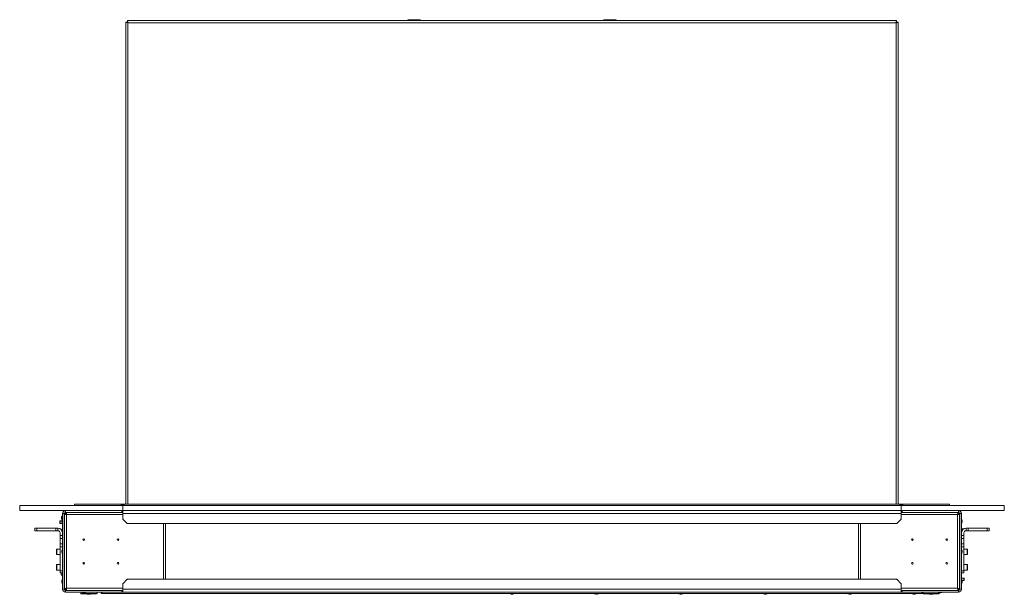
# Paper-space layout 'CHR7-RES DOWN' of a CAD drawing. Units: millimetres. Extents: x 100 to 7945, y 374 to 7931.
# Drawn here: x 2578 to 4873, y 470 to 1809 of the extents above; entities that cross this region are included whole.
import ezdxf

# ---------------------------------------------------------------- set-up
doc = ezdxf.new("R2010")
doc.units = ezdxf.units.MM

psp = doc.layouts.new('CHR7-RES DOWN')

# ---------------------------------------------------------------- linework, layer by layer
at = {"color": 7, "linetype": 'Continuous', "lineweight": 18}
for p, q in [((2825.57115, 1803.45843), (2825.57115, 679.66554)), ((2825.57115, 1803.45843), (2828.57115, 1803.45843)), ((4621.86404, 1807.16554), (2829.27826, 1807.16554)), ((2829.27826, 1807.16554), (2829.27826, 1804.16554)), ((4620.47115, 1802.06554), (2830.67115, 1802.06554)), ((3483.77115, 1809.16554), (3482.77115, 1808.16554)), ((3482.77115, 1808.16554), (3482.77115, 1807.16554)), ((3511.5254, 1808.16554), (3482.77115, 1808.16554)), ((3483.77115, 1809.16554), (3510.60845, 1809.16554)), ((3510.60845, 1809.16554), (3511.77115, 1809.16554)), ((3512.77115, 1808.16554), (3511.5254, 1808.16554)), ((3512.77115, 1808.16554), (3511.77115, 1809.16554)), ((3512.77115, 1807.16554), (3512.77115, 1808.16554)), ((3939.37115, 1809.16554), (3938.37115, 1808.16554)), ((3938.37115, 1808.16554), (3938.37115, 1807.16554)), ((3940.22426, 1808.16554), (3938.37115, 1808.16554)), ((3939.37115, 1809.16554), (3941.10072, 1809.16554)), ((3968.37115, 1808.16554), (3940.22426, 1808.16554)), ((3941.10072, 1809.16554), (3967.37115, 1809.16554)), ((3968.37115, 1808.16554), (3967.37115, 1809.16554)), ((3968.37115, 1807.16554), (3968.37115, 1808.16554)), ((4621.86404, 1807.16554), (4621.86404, 1804.16554)), ((4625.57115, 1803.45843), (4622.57115, 1803.45843)), ((4625.57115, 679.66554), (4625.57115, 1803.45843)), ((2578.37115, 676.66554), (2578.37115, 664.66554)), ((2817.37115, 676.66554), (2578.37115, 676.66554)), ((2706.37115, 679.66554), (2814.37115, 679.66554)), ((2706.37115, 676.66554), (2706.37115, 679.66554)), ((2814.37115, 679.66554), (2817.37115, 676.66554)), ((2814.37115, 679.66554), (2818.37115, 679.66554)), ((2818.37115, 675.66554), (2817.37115, 676.66554)), ((2818.37115, 679.66554), (2818.37115, 675.66554)), ((2822.37115, 679.66554), (2818.37115, 679.66554)), ((2818.37115, 675.66554), (2819.37115, 676.66554)), ((2818.37115, 675.66554), (2818.37115, 664.66554)), ((2819.37115, 676.66554), (2822.37115, 679.66554)), ((2819.37115, 676.66554), (4631.77115, 676.66554)), ((4628.77115, 679.66554), (2822.37115, 679.66554)), ((4628.77115, 679.66554), (4631.77115, 676.66554)), ((4628.77115, 679.66554), (4632.77115, 679.66554)), ((4631.77115, 676.66554), (4632.77115, 675.66554)), ((4636.77115, 679.66554), (4632.77115, 679.66554)), ((4632.77115, 675.66554), (4632.77115, 679.66554)), ((4632.77115, 675.66554), (4633.77115, 676.66554)), ((4632.77115, 675.66554), (4632.77115, 664.66554)), ((4633.77115, 676.66554), (4636.77115, 679.66554)), ((4872.77115, 676.66554), (4633.77115, 676.66554)), ((4636.77115, 679.66554), (4744.77115, 679.66554)), ((4744.77115, 676.66554), (4744.77115, 679.66554)), ((4872.77115, 676.66554), (4872.77115, 664.66554)), ((2818.37115, 664.66554), (2578.37115, 664.66554)), ((2675.62115, 650.30057), (2675.62115, 650.48054)), ((2675.62115, 645.73054), (2675.62115, 650.30057)), ((2678.37115, 646.64651), (2677.37115, 646.64651)), ((2677.37115, 643.56265), (2677.37115, 646.64651)), ((2678.37115, 652.85554), (2677.99115, 652.85554)), ((2677.99115, 652.4956), (2677.99115, 652.85554)), ((2677.99115, 646.64651), (2677.99115, 652.4956)), ((2678.37115, 644.16554), (2678.17115, 644.16554)), ((2678.37115, 481.66554), (2678.37115, 657.66554)), ((2682.37115, 657.66554), (2678.37115, 657.66554)), ((2682.37115, 481.66554), (2682.37115, 657.66554)), ((2682.57115, 656.66554), (2682.37115, 656.66554)), ((2682.40359, 658.10554), (2685.64186, 658.10554)), ((2682.57115, 657.39483), (2685.57115, 657.39483)), ((2682.57115, 656.75843), (2682.57115, 657.39483)), ((2682.57115, 656.75843), (2682.57115, 482.57264)), ((2682.57115, 656.75843), (2685.57115, 656.75843)), ((2685.37115, 660.66554), (2685.37115, 664.66554)), ((2816.37115, 660.66554), (2685.37115, 660.66554)), ((2685.57115, 656.75843), (2685.57115, 657.39483)), ((2687.06922, 656.66554), (2685.58267, 656.66554)), ((2685.64186, 660.46554), (2685.64186, 657.46554)), ((2686.27826, 660.46554), (2685.64186, 660.46554)), ((2686.27826, 657.46554), (2685.64186, 657.46554)), ((2686.27826, 657.46554), (2686.27826, 660.46554)), ((2818.57115, 660.46554), (2686.27826, 660.46554)), ((2686.37115, 657.43369), (2686.37115, 656.66554)), ((2687.67115, 655.36554), (2687.67115, 483.96554)), ((2731.57115, 660.66554), (2731.57115, 660.46554)), ((2747.57115, 660.46554), (2747.57115, 660.66554)), ((2765.37115, 660.66554), (2765.37115, 660.46554)), ((2771.37115, 660.46554), (2771.37115, 660.66554)), ((2779.67115, 660.66554), (2779.67115, 660.46554)), ((2784.67115, 660.46554), (2784.67115, 660.66554)), ((2814.58676, 660.46554), (2814.49571, 660.66554)), ((2815.37115, 660.66554), (2815.37115, 660.46554)), ((2816.37115, 660.66554), (2816.37115, 664.66554)), ((2818.37115, 660.66554), (2816.37115, 660.66554)), ((2818.37115, 664.66554), (4632.77115, 664.66554)), ((2818.37115, 664.66554), (2818.37115, 660.66554)), ((2818.37115, 660.66554), (2818.37115, 660.46554)), ((2818.57115, 657.66554), (2818.57115, 664.66554)), ((2818.57115, 645.49396), (2818.57115, 657.66554)), ((2818.57115, 657.66554), (4632.57115, 657.66554)), ((2819.15694, 644.07975), (2827.98536, 635.25132)), ((4623.15694, 635.25132), (4631.98536, 644.07975)), ((4632.57115, 664.66554), (4632.57115, 657.66554)), ((4765.50044, 660.46554), (4632.57115, 660.46554)), ((4632.57115, 657.66554), (4632.57115, 645.49396)), ((4872.77115, 664.66554), (4632.77115, 664.66554)), ((4632.77115, 660.66554), (4632.77115, 664.66554)), ((4632.77115, 660.66554), (4632.77115, 660.46554)), ((4634.77115, 660.66554), (4632.77115, 660.66554)), ((4634.77115, 664.66554), (4634.77115, 660.66554)), ((4765.77115, 660.66554), (4634.77115, 660.66554)), ((4635.77115, 660.66554), (4635.77115, 660.46554)), ((4636.55555, 660.46554), (4636.6466, 660.66554)), ((4666.47115, 660.66554), (4666.47115, 660.46554)), ((4671.47115, 660.46554), (4671.47115, 660.66554)), ((4679.77115, 660.66554), (4679.77115, 660.46554)), ((4685.77115, 660.46554), (4685.77115, 660.66554)), ((4692.77115, 660.66554), (4692.77115, 660.46554)), ((4694.47115, 660.66554), (4694.47115, 660.46554)), ((4710.47115, 660.46554), (4710.47115, 660.66554)), ((4712.77115, 660.46554), (4712.77115, 660.66554)), ((4763.47115, 483.96554), (4763.47115, 655.36554)), ((4765.50044, 660.46554), (4765.50044, 657.46554)), ((4768.57115, 657.39483), (4765.57115, 657.39483)), ((4765.77115, 660.66554), (4765.77115, 664.66554)), ((4768.57115, 481.93625), (4768.57115, 657.39483)), ((4768.77115, 656.66554), (4768.57115, 656.66554)), ((4768.77115, 657.66554), (4772.77115, 657.66554)), ((4768.77115, 657.66554), (4768.77115, 481.66554)), ((4772.77115, 657.66554), (4772.77115, 481.66554)), ((4772.97115, 644.16554), (4772.77115, 644.16554)), ((2613.37115, 617.76554), (2613.37115, 623.76554)), ((2613.37115, 623.76554), (2618.37115, 623.76554)), ((2618.37115, 623.76554), (2618.37115, 617.76554)), ((2618.37115, 623.76554), (2662.42115, 623.76554)), ((2662.42115, 617.76554), (2662.42115, 623.76554)), ((2662.42115, 623.76554), (2667.42115, 623.76554)), ((2667.42115, 623.76554), (2667.42115, 617.76554)), ((2672.42565, 640.66554), (2671.87115, 640.11104)), ((2671.87115, 640.11104), (2671.87115, 635.22004)), ((2671.87115, 635.22004), (2672.42565, 634.66554)), ((2676.66679, 640.66554), (2672.42565, 640.66554)), ((2672.42565, 640.66554), (2672.42565, 634.66554)), ((2672.42565, 634.66554), (2678.37115, 634.66554)), ((2676.66679, 641.16554), (2676.66679, 638.16554)), ((2678.17115, 635.16554), (2678.37115, 635.16554)), ((2682.57115, 642.06554), (2682.37115, 642.06554)), ((2682.37115, 637.26554), (2682.57115, 637.26554)), ((4621.74272, 634.66554), (2829.39958, 634.66554)), ((2918.37115, 634.66554), (2918.37115, 504.66554)), ((4532.77115, 634.66554), (4532.77115, 504.66554)), ((4768.77115, 642.06554), (4768.57115, 642.06554)), ((4768.57115, 637.26554), (4768.77115, 637.26554)), ((4772.77115, 635.16554), (4772.97115, 635.16554)), ((4772.77115, 631.66554), (4772.87115, 631.66554)), ((4778.71665, 622.66554), (4772.77115, 622.66554)), ((4772.87115, 631.66554), (4772.87115, 635.16554)), ((4774.47552, 638.16554), (4774.47552, 641.16554)), ((4778.78989, 622.5923), (4778.71665, 622.66554)), ((4778.71665, 622.55502), (4778.71665, 622.66554)), ((4783.72115, 617.76554), (4783.72115, 623.76554)), ((4783.72115, 623.76554), (4788.72115, 623.76554)), ((4788.72115, 623.76554), (4788.72115, 617.76554)), ((4788.72115, 623.76554), (4832.77115, 623.76554)), ((4832.77115, 617.76554), (4832.77115, 623.76554)), ((4832.77115, 623.76554), (4837.77115, 623.76554)), ((4837.77115, 623.76554), (4837.77115, 617.76554)), ((2618.37115, 617.76554), (2613.37115, 617.76554)), ((2618.37115, 617.76554), (2662.42115, 617.76554)), ((2667.42115, 617.76554), (2662.42115, 617.76554)), ((2672.37115, 612.81554), (2672.37115, 606.90767)), ((2672.37115, 606.90767), (2678.37115, 606.90767)), ((2672.37115, 599.8366), (2672.37115, 606.90767)), ((2678.37115, 599.8366), (2672.37115, 599.8366)), ((2672.37115, 587.69447), (2672.37115, 599.8366)), ((4739.92115, 598.72595), (4739.92115, 595.6899)), ((4772.77115, 616.66554), (4773.4703, 616.66554)), ((4772.77115, 606.90767), (4778.77115, 606.90767)), ((4778.77115, 599.8366), (4772.77115, 599.8366)), ((4778.77115, 606.90767), (4778.77115, 612.81554)), ((4778.77115, 606.90767), (4778.77115, 599.8366)), ((4778.77115, 599.8366), (4778.77115, 587.69447)), ((4788.72115, 617.76554), (4783.72115, 617.76554)), ((4788.72115, 617.76554), (4832.77115, 617.76554)), ((4837.77115, 617.76554), (4832.77115, 617.76554)), ((2664.37115, 562.66554), (2664.37115, 574.86554)), ((2672.37115, 575.26554), (2664.77115, 575.26554)), ((2672.37115, 575.61104), (2672.02565, 575.26554)), ((2672.37115, 587.69447), (2678.37115, 587.69447)), ((2672.37115, 580.6234), (2672.37115, 587.69447)), ((2678.37115, 580.6234), (2672.37115, 580.6234)), ((2672.37115, 524.71554), (2672.37115, 580.6234)), ((2678.37115, 574.16554), (2678.17115, 574.16554)), ((2682.57115, 587.00362), (2682.37115, 587.00362)), ((2682.37115, 578.76554), (2682.57115, 578.76554)), ((4768.57115, 580.66554), (4768.77115, 580.66554)), ((4768.57115, 578.76554), (4768.77115, 578.76554)), ((4772.77115, 587.69447), (4778.77115, 587.69447)), ((4778.77115, 580.6234), (4772.77115, 580.6234)), ((4772.97115, 574.16554), (4772.77115, 574.16554)), ((4778.77115, 587.69447), (4778.77115, 580.6234)), ((4778.77115, 580.6234), (4778.77115, 524.71554)), ((4786.37115, 575.26554), (4778.77115, 575.26554)), ((4786.77115, 574.86554), (4786.77115, 562.66554)), ((2664.77115, 562.26554), (2672.37115, 562.26554)), ((2676.66679, 571.16554), (2676.66679, 568.16554)), ((2678.17115, 565.16554), (2678.37115, 565.16554)), ((2682.57115, 572.06554), (2682.37115, 572.06554)), ((2682.37115, 567.26554), (2682.57115, 567.26554)), ((4768.77115, 572.06554), (4768.57115, 572.06554)), ((4768.57115, 567.26554), (4768.77115, 567.26554)), ((4772.77115, 565.16554), (4772.97115, 565.16554)), ((4774.47552, 568.16554), (4774.47552, 571.16554)), ((4778.77115, 562.26554), (4786.37115, 562.26554)), ((2664.37115, 526.66554), (2664.37115, 538.86554)), ((2672.37115, 539.26554), (2664.77115, 539.26554)), ((2726.32115, 542.77719), (2725.66698, 542.77719)), ((2726.82115, 542.27719), (2726.32115, 542.77719)), ((2726.32115, 540.60429), (2726.32115, 542.77719)), ((2726.82115, 542.27719), (2726.82115, 540.31149)), ((4786.37115, 539.26554), (4778.77115, 539.26554)), ((4786.77115, 538.86554), (4786.77115, 526.66554)), ((2664.77115, 526.26554), (2672.37115, 526.26554)), ((2672.37115, 524.71554), (2678.37115, 524.71554)), ((2672.37115, 519.71554), (2672.37115, 524.71554)), ((2678.37115, 519.71554), (2672.37115, 519.71554)), ((2675.07115, 515.66466), (2675.07115, 519.71554)), ((2677.99115, 513.03966), (2677.99115, 519.71554)), ((2677.99115, 513.03966), (2678.37115, 513.03966)), ((2682.57115, 522.76554), (2682.37115, 522.76554)), ((2682.57115, 510.58332), (2682.47015, 510.91413)), ((2682.47015, 507.90506), (2682.57115, 507.57425)), ((4768.77115, 522.76554), (4768.57115, 522.76554)), ((4772.77115, 524.71554), (4778.77115, 524.71554)), ((4778.77115, 519.71554), (4772.77115, 519.71554)), ((4772.87115, 517.66554), (4772.77115, 517.66554)), ((4772.77115, 511.66554), (4772.87115, 511.66554)), ((4778.71665, 507.66554), (4772.77115, 507.66554)), ((4772.87115, 511.66554), (4772.87115, 517.66554)), ((4779.27115, 507.11104), (4778.71665, 507.66554)), ((4778.71665, 501.66554), (4778.71665, 507.66554)), ((4778.77115, 526.26554), (4786.37115, 526.26554)), ((4778.77115, 524.71554), (4778.77115, 519.71554)), ((4779.27115, 502.22004), (4779.27115, 507.11104)), ((2676.66679, 501.16554), (2676.66679, 498.16554)), ((2678.37115, 504.16554), (2678.17115, 504.16554)), ((2678.17115, 495.16554), (2678.37115, 495.16554)), ((2682.43058, 502.06554), (2682.37115, 502.68554)), ((2682.57115, 502.06554), (2682.37115, 502.06554)), ((2682.37115, 497.26554), (2682.57115, 497.26554)), ((2682.57115, 492.45469), (2682.37115, 492.45469)), ((2685.57115, 482.57264), (2682.57115, 482.57264)), ((2682.57115, 482.57264), (2682.57115, 481.93625)), ((2682.57115, 481.93625), (2685.57115, 481.93625)), ((2685.57115, 482.57264), (2685.57115, 481.93625)), ((2685.64186, 478.86554), (2685.64186, 481.86554)), ((2686.27826, 481.86554), (2685.64186, 481.86554)), ((2686.27826, 481.86554), (2686.27826, 478.86554)), ((2818.57115, 481.66554), (2818.57115, 493.83711)), ((2827.98536, 504.07975), (2819.15694, 495.25132)), ((2829.39958, 504.66554), (4621.74272, 504.66554)), ((4631.98536, 495.25132), (4623.15694, 504.07975)), ((4632.57115, 493.83711), (4632.57115, 481.66554)), ((4765.50044, 478.86554), (4765.50044, 481.86554)), ((4768.57115, 481.93625), (4765.57115, 481.93625)), ((4768.77115, 502.06554), (4768.57115, 502.06554)), ((4768.57115, 497.26554), (4768.77115, 497.26554)), ((4772.97115, 504.16554), (4772.77115, 504.16554)), ((4772.77115, 495.16554), (4772.97115, 495.16554)), ((4774.40444, 501.66554), (4778.71665, 501.66554)), ((4774.47552, 498.16554), (4774.47552, 501.16554)), ((4778.71665, 501.66554), (4779.27115, 502.22004)), ((2682.37115, 481.66554), (2678.37115, 481.66554)), ((2685.37115, 478.66554), (2685.37115, 474.66554)), ((2816.37115, 478.66554), (2685.37115, 478.66554)), ((2816.37115, 474.66554), (2685.37115, 474.66554)), ((2686.27826, 478.86554), (2685.64186, 478.86554)), ((2686.27826, 478.86554), (2818.57115, 478.86554)), ((2689.57834, 478.66554), (2689.57834, 478.86554)), ((2720.57115, 474.66554), (2720.57115, 471.66554)), ((2720.57115, 471.66554), (2721.57115, 470.66554)), ((2720.57115, 471.66554), (2758.57115, 471.66554)), ((2736.61373, 470.66554), (2721.57115, 470.66554)), ((2723.87115, 474.66554), (2723.87115, 474.46554)), ((2725.97115, 478.86554), (2725.97115, 478.66554)), ((2726.87115, 472.96117), (2729.87115, 472.96117)), ((2730.77115, 478.66554), (2730.77115, 478.86554)), ((2732.87115, 474.46554), (2732.87115, 474.66554)), ((2734.57115, 470.66554), (2735.57115, 469.66554)), ((2739.57115, 469.66554), (2735.57115, 469.66554)), ((2742.52857, 470.66554), (2736.55608, 470.66554)), ((2743.57115, 469.66554), (2739.57115, 469.66554)), ((2757.57115, 470.66554), (2742.52857, 470.66554)), ((2743.57115, 469.66554), (2744.57115, 470.66554)), ((2757.57115, 470.66554), (2758.57115, 471.66554)), ((2758.57115, 471.66554), (2758.57115, 474.66554)), ((2768.37115, 471.66554), (2768.37115, 474.66554)), ((2770.37115, 471.66554), (2768.37115, 471.66554)), ((2770.37115, 474.66554), (2770.37115, 471.66554)), ((2770.37115, 474.66554), (4680.77115, 474.66554)), ((2770.37115, 471.66554), (4680.77115, 471.66554)), ((2779.67115, 478.86554), (2779.67115, 478.66554)), ((2784.67115, 478.66554), (2784.67115, 478.86554)), ((2789.56396, 478.86554), (2789.56396, 478.66554)), ((2814.49571, 478.66554), (2814.58676, 478.86554)), ((2815.37115, 478.66554), (2815.37115, 478.86554)), ((2816.37115, 474.66554), (2816.37115, 478.66554)), ((2816.37115, 478.66554), (2818.37115, 478.66554)), ((2818.37115, 478.66554), (2818.37115, 478.86554)), ((2818.37115, 478.66554), (2818.37115, 474.66554)), ((2818.57115, 481.66554), (4632.57115, 481.66554)), ((2818.57115, 474.66554), (2818.57115, 481.66554)), ((3721.07115, 471.66554), (3721.07115, 471.46554)), ((3724.07115, 469.96117), (3727.07115, 469.96117)), ((3730.07115, 471.46554), (3730.07115, 471.66554)), ((3917.87115, 471.66554), (3917.87115, 471.46554)), ((3920.87115, 469.96117), (3923.87115, 469.96117)), ((3926.87115, 471.46554), (3926.87115, 471.66554)), ((4114.67115, 471.66554), (4114.67115, 471.46554)), ((4117.67115, 469.96117), (4120.67115, 469.96117)), ((4123.67115, 471.46554), (4123.67115, 471.66554)), ((4311.47115, 471.66554), (4311.47115, 471.46554)), ((4314.47115, 469.96117), (4317.47115, 469.96117)), ((4320.47115, 471.46554), (4320.47115, 471.66554)), ((4508.27115, 471.66554), (4508.27115, 471.46554)), ((4511.27115, 469.96117), (4514.27115, 469.96117)), ((4517.27115, 471.46554), (4517.27115, 471.66554)), ((4632.57115, 481.66554), (4632.57115, 474.66554)), ((4632.57115, 478.86554), (4765.50044, 478.86554)), ((4632.77115, 478.66554), (4632.77115, 478.86554)), ((4632.77115, 474.66554), (4632.77115, 478.66554)), ((4632.77115, 478.66554), (4634.77115, 478.66554)), ((4634.77115, 478.66554), (4634.77115, 474.66554)), ((4765.77115, 478.66554), (4634.77115, 478.66554)), ((4765.77115, 474.66554), (4634.77115, 474.66554)), ((4635.77115, 478.66554), (4635.77115, 478.86554)), ((4636.55555, 478.86554), (4636.6466, 478.66554)), ((4652.47834, 478.66554), (4652.47834, 478.86554)), ((4658.27115, 471.66554), (4658.27115, 471.46554)), ((4661.27115, 469.96117), (4664.27115, 469.96117)), ((4666.47115, 478.86554), (4666.47115, 478.66554)), ((4667.27115, 471.46554), (4667.27115, 471.66554)), ((4671.47115, 478.66554), (4671.47115, 478.86554)), ((4680.77115, 471.66554), (4680.77115, 474.66554)), ((4682.77115, 471.66554), (4680.77115, 471.66554)), ((4682.77115, 474.66554), (4682.77115, 471.66554)), ((4683.47115, 474.66554), (4683.47115, 471.66554)), ((4683.47115, 471.66554), (4684.47115, 470.66554)), ((4683.47115, 471.66554), (4721.47115, 471.66554)), ((4699.51373, 470.66554), (4684.47115, 470.66554)), ((4697.47115, 470.66554), (4698.47115, 469.66554)), ((4702.47115, 469.66554), (4698.47115, 469.66554)), ((4705.42857, 470.66554), (4699.51373, 470.66554)), ((4706.47115, 469.66554), (4702.47115, 469.66554)), ((4720.47115, 470.66554), (4705.42857, 470.66554)), ((4706.47115, 469.66554), (4707.47115, 470.66554)), ((4718.27115, 474.66554), (4718.27115, 474.46554)), ((4720.37115, 478.86554), (4720.37115, 478.66554)), ((4720.47115, 470.66554), (4721.47115, 471.66554)), ((4721.27115, 472.96117), (4724.27115, 472.96117)), ((4721.47115, 471.66554), (4721.47115, 472.96117)), ((4725.17115, 478.66554), (4725.17115, 478.86554)), ((4727.27115, 474.46554), (4727.27115, 474.66554)), ((4752.46396, 478.86554), (4752.46396, 478.66554)), ((4765.77115, 478.66554), (4765.77115, 474.66554)), ((4768.77115, 481.66554), (4772.77115, 481.66554))]:
    psp.add_line(p, q, dxfattribs=at)
at = {"color": 8, "linetype": 'Continuous', "lineweight": 18}
for p, q in [((2830.67115, 1802.06554), (2830.67115, 679.66554)), ((4620.47115, 679.66554), (4620.47115, 1802.06554)), ((2678.17115, 635.16554), (2678.17115, 644.16554)), ((2818.57115, 655.36554), (2687.67115, 655.36554)), ((4763.47115, 655.36554), (4632.57115, 655.36554)), ((4772.97115, 644.16554), (4772.97115, 635.16554)), ((2676.67108, 641.23093), (2676.67108, 638.10014)), ((2913.27115, 504.66554), (2913.27115, 634.66554)), ((4537.87115, 634.66554), (4537.87115, 504.66554)), ((4774.47122, 638.10014), (4774.47122, 641.23093)), ((2664.77115, 575.26554), (2664.77115, 562.26554)), ((2678.17115, 565.16554), (2678.17115, 574.16554)), ((2682.57115, 585.80906), (2682.37115, 585.80906)), ((2682.37115, 585.12285), (2682.57115, 585.12285)), ((2682.57115, 580.92149), (2682.37115, 580.92149)), ((4772.97115, 574.16554), (4772.97115, 565.16554)), ((4786.37115, 562.26554), (4786.37115, 575.26554)), ((2676.67108, 571.23093), (2676.67108, 568.10014)), ((2682.57115, 572.76554), (2682.37115, 572.76554)), ((4768.77115, 572.76554), (4768.57115, 572.76554)), ((4774.47122, 568.10014), (4774.47122, 571.23093)), ((2664.77115, 539.26554), (2664.77115, 526.26554)), ((2682.37115, 528.76554), (2682.57115, 528.76554)), ((4768.57115, 528.76554), (4768.77115, 528.76554)), ((4786.37115, 526.26554), (4786.37115, 539.26554)), ((2682.37115, 509.30551), (2682.57115, 509.30551)), ((2682.57115, 507.90506), (2682.47015, 507.90506)), ((2676.67108, 501.23093), (2676.67108, 498.10014)), ((2678.17115, 495.16554), (2678.17115, 504.16554)), ((2682.37115, 494.46833), (2682.57115, 494.46833)), ((2687.67115, 483.96554), (2818.57115, 483.96554)), ((4632.57115, 483.96554), (4763.47115, 483.96554)), ((4768.57115, 502.66554), (4768.77115, 502.66554)), ((4772.97115, 504.16554), (4772.97115, 495.16554)), ((4774.47122, 498.10014), (4774.47122, 501.23093)), ((2694.57834, 478.86554), (2694.57834, 478.66554)), ((2732.87115, 474.46554), (2723.87115, 474.46554)), ((2726.80576, 472.96547), (2729.93655, 472.96547)), ((3730.07115, 471.46554), (3721.07115, 471.46554)), ((3724.00576, 469.96547), (3727.13655, 469.96547)), ((3926.87115, 471.46554), (3917.87115, 471.46554)), ((3920.80576, 469.96547), (3923.93655, 469.96547)), ((4123.67115, 471.46554), (4114.67115, 471.46554)), ((4117.60576, 469.96547), (4120.73655, 469.96547)), ((4320.47115, 471.46554), (4311.47115, 471.46554)), ((4314.40576, 469.96547), (4317.53655, 469.96547)), ((4517.27115, 471.46554), (4508.27115, 471.46554)), ((4511.20576, 469.96547), (4514.33655, 469.96547)), ((4657.47834, 478.86554), (4657.47834, 478.66554)), ((4667.27115, 471.46554), (4658.27115, 471.46554)), ((4661.20576, 469.96547), (4664.33655, 469.96547)), ((4727.27115, 474.46554), (4718.27115, 474.46554)), ((4721.20576, 472.96547), (4724.33655, 472.96547)), ((4747.46396, 478.66554), (4747.46396, 478.86554))]:
    psp.add_line(p, q, dxfattribs=at)
at = {"color": 7, "linetype": 'Continuous', "lineweight": 18, "flags": 128}
for points in [[(2809.24818, 660.46554), (2808.75642, 660.60789), (2808.17115, 660.66554)], [(4641.89412, 660.46554), (4642.38588, 660.60789), (4642.97115, 660.66554)], [(4763.47115, 655.36554), (4763.47115, 655.36554)], [(4763.47115, 483.96554), (4763.47115, 483.96554)], [(2808.17115, 478.66554), (2808.75642, 478.72318), (2809.24818, 478.86554)], [(4641.89412, 478.86554), (4642.38588, 478.72318), (4642.97115, 478.66554)]]:
    psp.add_lwpolyline(points, dxfattribs=at)
at = {"color": 7, "linetype": 'Continuous', "lineweight": 18}
for centre in [(2727.57115, 597.16554), (2807.57115, 597.16554), (4658.57115, 597.16554), (4738.57115, 597.16554), (2727.57115, 542.16554), (2807.57115, 542.16554), (4658.57115, 542.16554), (4738.57115, 542.16554)]:
    psp.add_circle(centre, 2, dxfattribs=at)
for centre, radius, start, end in [((2680.37617, 648.10554), 5.31515, 116.66162048, 153.45912928), ((2680.37617, 648.10554), 5.31515, 206.54087072, 236.50886832), ((2685.37115, 657.66554), 7, 90, 180), ((2685.37115, 657.66554), 3, 90, 180), ((2820.57115, 645.49396), 2, 180, 225), ((4630.57115, 645.49396), 2, 315, 0), ((4765.77115, 657.66554), 7, 360, 90), ((4765.77115, 657.66554), 3, 360, 90), ((2667.42115, 612.81554), 10.95, 0, 90), ((2677.16679, 641.16554), 0.5, 172.48464949, 180), ((2677.16679, 638.16554), 0.5, 180, 187.51535051), ((2829.39958, 636.66554), 2, 225, 270), ((4621.74272, 636.66554), 2, 270, 315), ((4783.72115, 612.81554), 10.95, 90, 180), ((4773.97552, 641.16554), 0.5, 0, 7.51535051), ((4773.97552, 638.16554), 0.5, 352.48464949, 0), ((2667.42115, 612.81554), 4.95, 0, 90), ((4783.72115, 612.81554), 4.95, 90, 180), ((2664.77115, 574.86554), 0.4, 90, 180), ((4786.37115, 574.86554), 0.4, 0, 90), ((2664.77115, 562.66554), 0.4, 180, 270), ((2677.16679, 571.16554), 0.5, 172.48464949, 180), ((2677.16679, 568.16554), 0.5, 180, 187.51535051), ((4773.97552, 571.16554), 0.5, 0, 7.51535051), ((4773.97552, 568.16554), 0.5, 352.48464949, 0), ((4786.37115, 562.66554), 0.4, 270, 360), ((2664.77115, 538.86554), 0.4, 90, 180), ((4786.37115, 538.86554), 0.4, 0, 90), ((2664.77115, 526.66554), 0.4, 180, 270), ((2680.07086, 518.28966), 5.64692, 207.70086592, 248.38978711), ((4786.37115, 526.66554), 0.4, 270, 360), ((2677.16679, 501.16554), 0.5, 172.48464949, 180), ((2677.16679, 498.16554), 0.5, 180, 187.51535051), ((2820.57115, 493.83711), 2, 135, 180), ((2829.39958, 502.66554), 2, 90, 135), ((4621.74272, 502.66554), 2, 45, 90), ((4630.57115, 493.83711), 2, 0, 45), ((4773.97552, 501.16554), 0.5, 0, 7.51535051), ((4773.97552, 498.16554), 0.5, 352.48464949, 0), ((2685.37115, 481.66554), 7, 180, 270), ((2685.37115, 481.66554), 3, 180, 270), ((2726.87115, 473.46117), 0.5, 262.48464949, 270), ((2729.87115, 473.46117), 0.5, 270, 277.51535051), ((3724.07115, 470.46117), 0.5, 262.48464949, 270), ((3727.07115, 470.46117), 0.5, 270, 277.51535051), ((3920.87115, 470.46117), 0.5, 262.48464949, 270), ((3923.87115, 470.46117), 0.5, 270, 277.51535051), ((4117.67115, 470.46117), 0.5, 262.48464949, 270), ((4120.67115, 470.46117), 0.5, 270, 277.51535051), ((4314.47115, 470.46117), 0.5, 262.48464949, 270), ((4317.47115, 470.46117), 0.5, 270, 277.51535051), ((4511.27115, 470.46117), 0.5, 262.48464949, 270), ((4514.27115, 470.46117), 0.5, 270, 277.51535051), ((4659.77115, 479.60203), 1, 290.52951306, 312.56658873), ((4661.27115, 470.46117), 0.5, 262.48464949, 270), ((4664.27115, 470.46117), 0.5, 270, 277.51535051), ((4665.77115, 479.60203), 1, 227.43341127, 249.47048694), ((4721.27115, 473.46117), 0.5, 262.48464949, 270), ((4724.27115, 473.46117), 0.5, 270, 277.51535051), ((4765.77115, 481.66554), 7, 270, 0), ((4765.77115, 481.66554), 3, 270, 360)]:
    psp.add_arc(centre, radius, start, end, dxfattribs=at)
for centre, major_axis, start_param, end_param in [((2678.17115, 639.66554), (0, 4.5), 0, 1.2155026055), ((4772.97115, 639.66554), (0, 4.5), 5.0676827016, 6.2831853072), ((2678.17115, 639.66554), (0, -4.5), 5.0676827016, 6.2831853072), ((4772.97115, 639.66554), (0, -4.5), 0, 1.2155026055), ((2678.17115, 569.66554), (0, 4.5), 0, 1.2155026055), ((4772.97115, 569.66554), (0, 4.5), 5.0676827016, 6.2831853072), ((2678.17115, 569.66554), (0, -4.5), 5.0676827016, 6.2831853072), ((4772.97115, 569.66554), (0, -4.5), 0, 1.2155026055), ((2678.17115, 499.66554), (0, 4.5), 0, 1.2155026055), ((2678.17115, 499.66554), (0, -4.5), 5.0676827016, 6.2831853072), ((4772.97115, 499.66554), (0, 4.5), 5.0676827016, 6.2831853072), ((4772.97115, 499.66554), (0, -4.5), 0, 1.2155026055), ((2728.37115, 474.46554), (-4.5, 0), 0, 1.2155026055), ((2728.37115, 474.46554), (4.5, 0), 5.0676827016, 6.2831853072), ((3725.57115, 471.46554), (-4.5, 0), 0, 1.2155026055), ((3725.57115, 471.46554), (4.5, 0), 5.0676827016, 6.2831853072), ((3922.37115, 471.46554), (-4.5, 0), 0, 1.2155026055), ((3922.37115, 471.46554), (4.5, 0), 5.0676827016, 6.2831853072), ((4119.17115, 471.46554), (-4.5, 0), 0, 1.2155026055), ((4119.17115, 471.46554), (4.5, 0), 5.0676827016, 6.2831853072), ((4315.97115, 471.46554), (-4.5, 0), 0, 1.2155026055), ((4315.97115, 471.46554), (4.5, 0), 5.0676827016, 6.2831853072), ((4512.77115, 471.46554), (-4.5, 0), 0, 1.2155026055), ((4512.77115, 471.46554), (4.5, 0), 5.0676827016, 6.2831853072), ((4662.77115, 471.46554), (-4.5, 0), 0, 1.2155026055), ((4662.77115, 471.46554), (4.5, 0), 5.0676827016, 6.2831853072), ((4722.77115, 474.46554), (-4.5, 0), 0, 1.2155026055), ((4722.77115, 474.46554), (4.5, 0), 5.0676827016, 6.2831853072)]:
    psp.add_ellipse(centre, major_axis=major_axis, ratio=0.3555555556, start_param=start_param, end_param=end_param, dxfattribs=at)
for points, knots in [([(2825.57115, 1803.45843), (2825.61493, 1803.37084), (2825.70924, 1803.18217), (2826.50309, 1802.89185), (2827.77798, 1802.58828), (2829.25153, 1802.3124), (2830.25158, 1802.1385), (2830.67115, 1802.06554)], [0, 0, 0, 0, 0.1888335599, 0.4067199725, 0.6246118061, 0.8425035584, 1, 1, 1, 1]), ([(2828.57115, 1803.45843), (2828.5986, 1803.35008), (2828.6535, 1803.13339), (2829.07882, 1802.80832), (2829.69487, 1802.48357), (2830.26929, 1802.23525), (2830.59783, 1802.0965), (2830.67115, 1802.06554)], [0, 0, 0, 0, 0.23329703664, 0.46659405244, 0.69979801509, 0.93300181355, 1, 1, 1, 1]), ([(2830.67115, 1802.06554), (2830.58356, 1802.56923), (2830.39489, 1803.65411), (2830.10457, 1805.16853), (2829.80101, 1806.38251), (2829.52512, 1807.06183), (2829.35122, 1807.13489), (2829.27826, 1807.16554)], [0, 0, 0, 0, 0.1888335599, 0.4067199725, 0.6246118061, 0.8425035584, 1, 1, 1, 1]), ([(2830.67115, 1802.06554), (2830.5628, 1802.32207), (2830.34611, 1802.83515), (2830.02105, 1803.50302), (2829.69629, 1803.97746), (2829.44797, 1804.15247), (2829.30922, 1804.16315), (2829.27826, 1804.16554)], [0, 0, 0, 0, 0.2332970366, 0.4665940524, 0.6997980151, 0.9330018135, 1, 1, 1, 1]), ([(4621.86404, 1807.16554), (4621.77645, 1807.12175), (4621.58779, 1807.02745), (4621.29747, 1806.2336), (4620.9939, 1804.95871), (4620.71802, 1803.48515), (4620.54411, 1802.48511), (4620.47115, 1802.06554)], [0, 0, 0, 0, 0.1888335599, 0.4067199725, 0.6246118061, 0.8425035584, 1, 1, 1, 1]), ([(4621.86404, 1804.16554), (4621.7557, 1804.13809), (4621.539, 1804.08319), (4621.21394, 1803.65787), (4620.88918, 1803.04181), (4620.64086, 1802.46739), (4620.50212, 1802.13886), (4620.47115, 1802.06554)], [0, 0, 0, 0, 0.23329703664, 0.46659405244, 0.69979801509, 0.93300181355, 1, 1, 1, 1]), ([(4620.47115, 1802.06554), (4620.97485, 1802.15313), (4622.05973, 1802.34179), (4623.57415, 1802.63212), (4624.78812, 1802.93568), (4625.46745, 1803.21156), (4625.5405, 1803.38547), (4625.57115, 1803.45843)], [0, 0, 0, 0, 0.1888335599, 0.4067199725, 0.6246118061, 0.8425035584, 1, 1, 1, 1]), ([(4620.47115, 1802.06554), (4620.72769, 1802.17388), (4621.24077, 1802.39058), (4621.90863, 1802.71564), (4622.38307, 1803.0404), (4622.55809, 1803.28872), (4622.56877, 1803.42746), (4622.57115, 1803.45843)], [0, 0, 0, 0, 0.23329703664, 0.46659405244, 0.69979801509, 0.93300181355, 1, 1, 1, 1]), ([(2687.67115, 655.36554), (2687.16226, 655.45403), (2686.07213, 655.64361), (2684.55544, 655.93482), (2683.34532, 656.23839), (2682.67289, 656.51338), (2682.60107, 656.68637), (2682.57115, 656.75843)], [0, 0, 0, 0, 0.19076558, 0.4086538017, 0.6265471105, 0.8444403344, 1, 1, 1, 1]), ([(2687.67115, 655.36554), (2687.41461, 655.47388), (2686.90154, 655.69058), (2686.23367, 656.01564), (2685.75923, 656.3404), (2685.58421, 656.58872), (2685.57353, 656.72746), (2685.57115, 656.75843)], [0, 0, 0, 0, 0.2332970366, 0.4665940524, 0.6997980151, 0.9330018135, 1, 1, 1, 1]), ([(4763.47115, 655.36554), (4763.63913, 655.78364), (4763.94908, 656.55512), (4764.43749, 657.77326), (4764.96277, 658.9894), (4765.2535, 659.89651), (4765.41746, 660.38335), (4765.47183, 660.43719), (4765.50044, 660.46554)], [0, 0, 0, 0, 0.1625952246, 0.3000194318, 0.4988879204, 0.7200323214, 0.8526357117, 1, 1, 1, 1]), ([(4763.47115, 655.36554), (4763.77542, 655.68126), (4764.27287, 656.19744), (4764.83578, 656.73541), (4765.1189, 657.0578), (4765.28418, 657.26872), (4765.41673, 657.43115), (4765.47174, 657.45375), (4765.50044, 657.46554)], [0, 0, 0, 0, 0.3314766068, 0.5419411451, 0.6432094894, 0.7522772372, 0.8707829914, 1, 1, 1, 1]), ([(4768.57115, 657.39483), (4768.52555, 657.36085), (4768.4299, 657.2896), (4767.64967, 657.05187), (4766.46916, 656.58597), (4765.03083, 655.98921), (4763.98615, 655.57147), (4763.47115, 655.36554)], [0, 0, 0, 0, 0.1861069174, 0.3903473099, 0.5937997131, 0.7997532437, 1, 1, 1, 1]), ([(4765.57115, 657.39483), (4765.55065, 657.35932), (4765.50965, 657.28831), (4765.20368, 657.05695), (4764.72029, 656.60842), (4764.13241, 656.0067), (4763.66672, 655.55516), (4763.47115, 655.36554)], [0, 0, 0, 0, 0.1688722535, 0.3377091308, 0.5075140557, 0.7931838171, 1, 1, 1, 1]), ([(2682.47015, 507.90506), (2682.45031, 507.99971), (2682.41062, 508.18907), (2682.38251, 508.52931), (2682.372, 508.86091), (2682.37112, 509.12975), (2682.37114, 509.25422), (2682.37115, 509.30551)], [0, 0, 0, 0, 0.2135288458, 0.4271743515, 0.6387069385, 0.8511321224, 1, 1, 1, 1]), ([(2682.37548, 511.30795), (2682.3756, 511.30938), (2682.37704, 511.32772), (2682.38987, 511.25615), (2682.42156, 511.11315), (2682.45604, 510.97194), (2682.47015, 510.91413)], [0, 0, 0, 0, 0.0306093276, 0.3920497396, 0.7510925545, 1, 1, 1, 1]), ([(2682.57115, 482.57264), (2682.61493, 482.66024), (2682.70924, 482.8489), (2683.50309, 483.13922), (2684.77798, 483.44279), (2686.25153, 483.71867), (2687.25158, 483.89257), (2687.67115, 483.96554)], [0, 0, 0, 0, 0.1888335599, 0.4067199725, 0.6246118061, 0.8425035584, 1, 1, 1, 1]), ([(2687.67115, 483.96554), (2687.35002, 483.65218), (2686.81625, 483.13132), (2686.19523, 482.49834), (2685.78671, 482.14315), (2685.59401, 481.98447), (2685.57687, 481.94832), (2685.57115, 481.93625)], [0, 0, 0, 0, 0.338855639, 0.5632421123, 0.7374709428, 0.9123493243, 1, 1, 1, 1]), ([(2685.57115, 482.57264), (2685.5986, 482.68099), (2685.6535, 482.89769), (2686.07882, 483.22275), (2686.69487, 483.54751), (2687.26929, 483.79583), (2687.59783, 483.93457), (2687.67115, 483.96554)], [0, 0, 0, 0, 0.2332970366, 0.4665940524, 0.6997980151, 0.9330018135, 1, 1, 1, 1]), ([(2685.64186, 481.86554), (2685.66608, 481.87643), (2685.71306, 481.89757), (2685.84167, 482.05252), (2686.01095, 482.26164), (2686.29873, 482.58641), (2686.86552, 483.13025), (2687.36492, 483.64803), (2687.67115, 483.96554)], [0, 0, 0, 0, 0.1236489477, 0.2399088993, 0.3502918799, 0.456564765, 0.6667686627, 1, 1, 1, 1]), ([(4765.50044, 478.86554), (4765.47633, 478.89172), (4765.43001, 478.94202), (4765.26871, 479.41191), (4764.97059, 480.31688), (4764.44232, 481.54672), (4763.95184, 482.76829), (4763.6402, 483.54449), (4763.47115, 483.96554)], [0, 0, 0, 0, 0.1414536955, 0.2717725295, 0.4993573587, 0.6981946978, 0.8362849963, 1, 1, 1, 1]), ([(4765.50044, 481.86554), (4765.47623, 481.87643), (4765.42924, 481.89757), (4765.30063, 482.05252), (4765.13135, 482.26164), (4764.84358, 482.58641), (4764.27678, 483.13025), (4763.77738, 483.64803), (4763.47115, 483.96554)], [0, 0, 0, 0, 0.1236489477, 0.2399088993, 0.3502918799, 0.456564765, 0.6667686627, 1, 1, 1, 1]), ([(4763.47115, 483.96554), (4764.08679, 483.71632), (4765.00603, 483.34421), (4766.12728, 482.88961), (4766.87303, 482.57904), (4767.51724, 482.33182), (4768.15361, 482.1075), (4768.52414, 481.98079), (4768.56012, 481.9467), (4768.57115, 481.93625)], [0, 0, 0, 0, 0.2386790677, 0.3563796042, 0.4777924075, 0.5899203346, 0.7061121825, 0.9098983652, 1, 1, 1, 1]), ([(4763.47115, 483.96554), (4763.79228, 483.65218), (4764.32605, 483.13132), (4764.94707, 482.49834), (4765.3556, 482.14315), (4765.5483, 481.98447), (4765.56543, 481.94832), (4765.57115, 481.93625)], [0, 0, 0, 0, 0.338855639, 0.5632421123, 0.7374709428, 0.9123493243, 1, 1, 1, 1]), ([(2742.52857, 470.66554), (2742.12997, 470.73807), (2741.32094, 470.8853), (2740.04392, 470.97572), (2738.7545, 470.96067), (2737.6041, 470.85192), (2736.90817, 470.72095), (2736.61373, 470.66554)], [0, 0, 0, 0, 0.2097667403, 0.4257559032, 0.6317519593, 0.8442036208, 1, 1, 1, 1]), ([(4705.42857, 470.66554), (4705.02997, 470.73807), (4704.22094, 470.8853), (4702.94392, 470.97572), (4701.6545, 470.96067), (4700.5041, 470.85192), (4699.80817, 470.72095), (4699.51373, 470.66554)], [0, 0, 0, 0, 0.2097667403, 0.4257559032, 0.6317519593, 0.8442036208, 1, 1, 1, 1])]:
    psp.add_open_spline(points, degree=3, knots=knots, dxfattribs=at)
for points in [[(2686.27826, 660.46554), (2686.39433, 660.38888), (2686.62648, 660.23555), (2686.9747, 659.05618), (2687.32293, 657.3704), (2687.55508, 656.03383), (2687.67115, 655.36554)], [(2686.27826, 657.46554), (2686.39433, 657.43397), (2686.62648, 657.37084), (2686.9747, 656.88521), (2687.32293, 656.19107), (2687.55508, 655.64071), (2687.67115, 655.36554)], [(2687.67115, 483.96554), (2687.55508, 483.29725), (2687.32293, 481.96067), (2686.9747, 480.27489), (2686.62648, 479.09552), (2686.39433, 478.9422), (2686.27826, 478.86554)], [(2687.67115, 483.96554), (2687.55508, 483.69036), (2687.32293, 483.14), (2686.9747, 482.44586), (2686.62648, 481.96024), (2686.39433, 481.8971), (2686.27826, 481.86554)]]:
    psp.add_open_spline(points, degree=3, dxfattribs=at)
at = {"color": 8, "linetype": 'Continuous', "lineweight": 18}
psp.add_open_spline([(2729.05373, 543.45124), (2728.92403, 543.38425), (2728.08506, 542.95093), (2727.40017, 542.28716), (2726.82115, 541.726)], degree=3, knots=[0, 0, 0, 0, 0.1545914873, 1, 1, 1, 1], dxfattribs=at)

doc.saveas('drawing.dxf')
